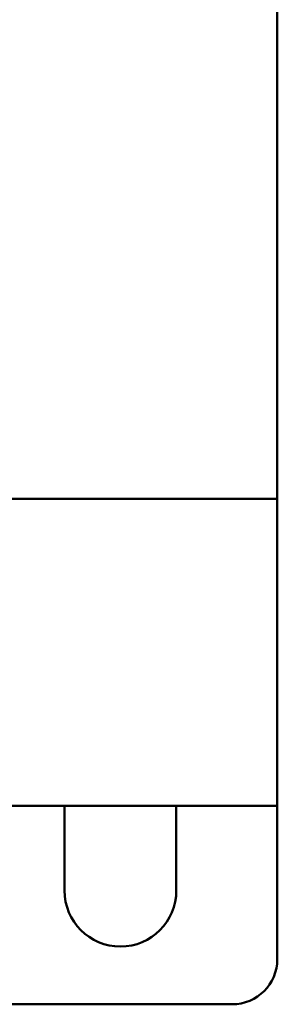
# Model space of a CAD drawing. Units: inches. Extents: x 0.5 to 21.5, y 0.2 to 16.7.
# Drawn here: x 13.9 to 14, y 8.2 to 8.5 of the extents above; entities that cross this region are included whole.
import ezdxf

# ---------------------------------------------------------------- set-up
doc = ezdxf.new("R2010")
doc.units = ezdxf.units.IN
doc.header["$MEASUREMENT"] = 0
doc.layers.add('Visible (ANSI)', color=7, linetype='Continuous', lineweight=50)

msp = doc.modelspace()

# ---------------------------------------------------------------- linework, layer by layer
at = {"layer": 'Visible (ANSI)'}
for p, q in [((13.97156, 8.55019), (13.97156, 8.37319)), ((13.97156, 8.37319), (13.44656, 8.37319)), ((13.97156, 8.37319), (13.97156, 8.28819)), ((13.44656, 8.28819), (13.97156, 8.28819)), ((13.91256, 8.26469), (13.91256, 8.28819)), ((13.94356, 8.28819), (13.94356, 8.26469)), ((13.97156, 8.28819), (13.97156, 8.24569)), ((13.95906, 8.23319), (13.86952, 8.23319))]:
    msp.add_line(p, q, dxfattribs=at)
for centre, radius, start in [((13.92806, 8.26469), 0.0155, 180), ((13.95906, 8.24569), 0.0125, 270)]:
    msp.add_arc(centre, radius, start, 0, dxfattribs=at)

doc.saveas('drawing.dxf')
